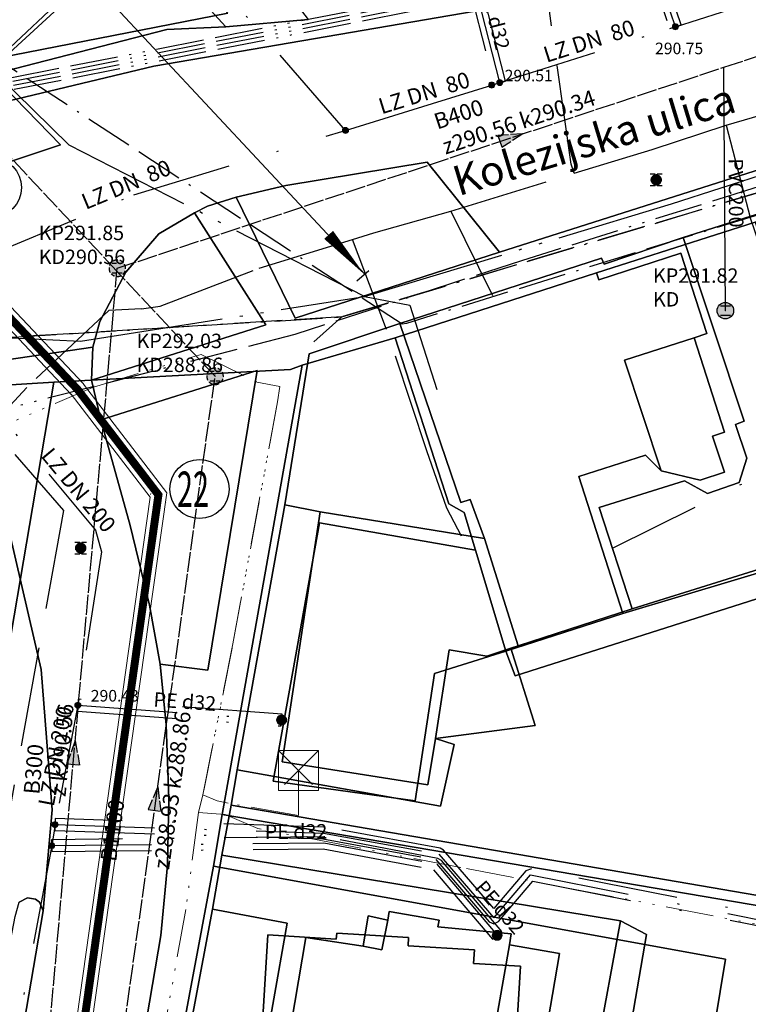
# Model space of a CAD drawing. Units: metres. Extents: x 459875 to 462098, y 98797 to 100349.
# Drawn here: x 461451 to 461487, y 99788 to 99837 of the extents above; entities that cross this region are included whole.
import ezdxf

# ---------------------------------------------------------------- set-up
doc = ezdxf.new("R2010")
doc.units = ezdxf.units.M
doc.header["$MEASUREMENT"] = 0
for name, pattern in [('ACAD_ISO05W100', [34, 24, -3, 0.5, -3, 0.5, -3]), ('ACAD_ISO11W100', [33.5, 12, -3, 12, -3, 0.5, -3]), ('ACAD_ISO13W100', [37, 12, -3, 12, -3, 0.5, -3, 0.5, -3]), ('ACAD_ISO14W100', [25.5, 12, -3, 0.5, -3, 0.5, -3, 0.5, -3]), ('ACAD_ISO15W100', [40.5, 12, -3, 12, -3, 0.5, -3, 0.5, -3, 0.5, -3]), ('DASHDOT', [1, 0.5, -0.25, 0, -0.25]), ('KANAL_F', [1, 1, 0]), ('PLIN', [7, 5, -2])]:
    doc.linetypes.add(name, pattern=pattern)
doc.layers.get('0').update_dxf_attribs({"color": 255})
for name, color, linetype in [('0_Kataster_Naslovi', 7, 'Continuous'), ('_K_JAVNA RAZSVETLJAVA', 11, 'ACAD_ISO11W100'), ('_K_KANAL', 162, 'KANAL_F'), ('_K_KEL', 10, 'KEL_S'), ('_K_PLIN', 70, 'PLIN'), ('_K_VODA', 140, 'DASHDOT'), ('DIG_TOP', 253, 'Continuous'), ('DKN', 6, 'Continuous'), ('ELEKTRIKA', 1, 'Continuous'), ('K_Vrocevod_Stari', 201, 'Continuous'), ('KA_KingOra_KA_PJASEK', 53, 'Continuous'), ('KA_KingOra_KA_PODSEK', 53, 'Continuous'), ('KA_PFWA', 53, 'Continuous'), ('teksi', 7, 'Continuous'), ('TELEKOM', 2, 'ACAD_ISO15W100'), ('VO_KingOra_VO_LOM_NIVELETE', 150, 'Continuous'), ('VO_KingOra_VO_PRIKLJ', 150, 'Continuous')]:
    doc.layers.add(name, color=color, linetype=linetype)
doc.layers.add('K_KEL', color=1, linetype='Continuous', lineweight=15)
doc.layers.add('K_T2', color=6, linetype='ACAD_ISO14W100', lineweight=15)
doc.styles.add('1_2', font='romans.shx', dxfattribs={"width": 1.2, "height": 1.2})
doc.styles.get("Standard").update_dxf_attribs({"font": 'simplex.shx'})
doc.linetypes.add('KEL_S', pattern='A,4.5,[48,linije.shx,S=0.8,R=0,X=0,Y=0],0.8,[48,linije.shx,S=0.8,R=0,X=0,Y=0],4.5', length=9.8)

# ---------------------------------------------------------------- blocks, each defined once
blk = doc.blocks.new('Puscica')
at = {"true_color": 0x000000}
h = blk.add_hatch(color=18, dxfattribs=at)
h.dxf.hatch_style = 1
h.paths.add_polyline_path([(1.072, 0), (-0.888, 0.524), (-0.888, -0.524)])
at = {"color": 18, "true_color": 0x000000}
for points in [[(-0.888, 0.524), (-0.888, -0.524)], [(1.072, 0), (-0.888, 0.524)], [(1.072, 0), (-0.888, -0.524)]]:
    blk.add_lwpolyline(points, dxfattribs=at)
blk = doc.blocks.new('Mesto prevzema')
at = {"true_color": 0xf0f0f0}
h = blk.add_hatch(color=7, dxfattribs=at)
edge = h.paths.add_edge_path()
edge.add_arc((0, 0), 0.15, 0, 360)
at = {"layer": 'KA_PFWA', "true_color": 0xf0f0f0}
h = blk.add_hatch(color=7, dxfattribs=at)
edge = h.paths.add_edge_path()
edge.add_arc((0, 0), 2, 0, 90, ccw=False)
edge.add_arc((0, 0), 2, -90, 0, ccw=False)
edge.add_arc((0, 0), 2, 180, 270, ccw=False)
edge.add_arc((0, 0), 2, 90, 180, ccw=False)
at = {"color": 18, "linetype": 'ByBlock', "true_color": 0x000000}
for p, q in [((-1.2, 1.2), (1.2, 1.2)), ((1.2, -1.2), (-1.2, -1.2))]:
    blk.add_line(p, q, dxfattribs=at)
blk.add_lwpolyline([(0, 2, -0.414214), (2, 0, -0.414214), (0, -2, -0.414214), (-2, 0, -0.414214)], format="xyb", close=True, dxfattribs=at)
blk = doc.blocks.new('RJ')
at = {"true_color": 0xffffff}
h = blk.add_hatch(color=7, dxfattribs=at)
edge = h.paths.add_edge_path()
edge.add_arc((0, 0), 0.15, 0, 360)
at = {"layer": 'KA_PFWA', "true_color": 0xffffff}
h = blk.add_hatch(color=7, dxfattribs=at)
edge = h.paths.add_edge_path()
edge.add_arc((0, 0), 2, 0, 90, ccw=False)
edge.add_arc((0, 0), 2, -90, 0, ccw=False)
edge.add_arc((0, 0), 2, 180, 270, ccw=False)
edge.add_arc((0, 0), 2, 90, 180, ccw=False)
at = {"color": 18, "linetype": 'ByBlock', "true_color": 0x000000}
for p, q in [((-1.2, 1.2), (1.2, 1.2)), ((1.2, -1.2), (-1.2, -1.2))]:
    blk.add_line(p, q, dxfattribs=at)
blk.add_lwpolyline([(0, 2, -0.414214), (2, 0, -0.414214), (0, -2, -0.414214), (-2, 0, -0.414214)], format="xyb", close=True, dxfattribs=at)
blk = doc.blocks.new('Požiralnik')
at = {"true_color": 0xf0f0f0}
h = blk.add_hatch(color=7, dxfattribs=at)
edge = h.paths.add_edge_path()
edge.add_arc((0, 0), 0.15, 0, 360)
at = {"layer": 'KA_PFWA', "true_color": 0xf0f0f0}
h = blk.add_hatch(color=7, dxfattribs=at)
edge = h.paths.add_edge_path()
edge.add_arc((0, 0), 1, 0, 90, ccw=False)
edge.add_arc((0, 0), 1, -90, 0, ccw=False)
edge.add_arc((0, 0), 1, 180, 270, ccw=False)
edge.add_arc((0, 0), 1, 90, 180, ccw=False)
at = {"color": 18, "linetype": 'ByBlock', "true_color": 0x000000}
for p, q in [((-1.2, 1.2), (1.2, 1.2)), ((1.2, -1.2), (-1.2, -1.2))]:
    blk.add_line(p, q, dxfattribs=at)
blk.add_lwpolyline([(0, 1, -0.414214), (1, 0, -0.414214), (0, -1, -0.414214), (-1, 0, -0.414214)], format="xyb", close=True, dxfattribs=at)
at = {"color": 7, "true_color": 0xf0f0f0}
blk.add_circle((0, 0), 1, dxfattribs=at)

msp = doc.modelspace()

# ---------------------------------------------------------------- hatches: boundary and pattern name
at = {"layer": 'VO_KingOra_VO_LOM_NIVELETE', "transparency": 33554687}
msp.add_hatch(color=256, dxfattribs=at).paths.add_polyline_path([(461474.697, 99833.995), (461474.69, 99834.041), (461474.668, 99834.083), (461474.635, 99834.116), (461474.593, 99834.138), (461474.547, 99834.145), (461474.501, 99834.138), (461474.459, 99834.116), (461474.426, 99834.083), (461474.404, 99834.041), (461474.397, 99833.995), (461474.404, 99833.949), (461474.426, 99833.907), (461474.459, 99833.874), (461474.501, 99833.852), (461474.547, 99833.845), (461474.593, 99833.852), (461474.635, 99833.874), (461474.668, 99833.907), (461474.69, 99833.949)])
at = {"layer": 'VO_KingOra_VO_PRIKLJ', "transparency": 33554687}
for points in [[(461483.912, 99836.924), (461483.905, 99836.97), (461483.883, 99837.012), (461483.85, 99837.045), (461483.808, 99837.067), (461483.762, 99837.074), (461483.716, 99837.067), (461483.674, 99837.045), (461483.641, 99837.012), (461483.619, 99836.97), (461483.612, 99836.924), (461483.619, 99836.878), (461483.641, 99836.836), (461483.674, 99836.803), (461483.716, 99836.781), (461483.762, 99836.774), (461483.808, 99836.781), (461483.85, 99836.803), (461483.883, 99836.836), (461483.905, 99836.878)], [(461475.1, 99834.12), (461475.093, 99834.166), (461475.071, 99834.208), (461475.038, 99834.241), (461474.996, 99834.263), (461474.95, 99834.27), (461474.904, 99834.263), (461474.862, 99834.241), (461474.829, 99834.208), (461474.807, 99834.166), (461474.8, 99834.12), (461474.807, 99834.074), (461474.829, 99834.032), (461474.862, 99833.999), (461474.904, 99833.977), (461474.95, 99833.97), (461474.996, 99833.977), (461475.038, 99833.999), (461475.071, 99834.032), (461475.093, 99834.074)], [(461467.361, 99831.718), (461467.354, 99831.764), (461467.332, 99831.806), (461467.299, 99831.839), (461467.257, 99831.861), (461467.211, 99831.868), (461467.165, 99831.861), (461467.123, 99831.839), (461467.09, 99831.806), (461467.068, 99831.764), (461467.061, 99831.718), (461467.068, 99831.672), (461467.09, 99831.63), (461467.123, 99831.597), (461467.165, 99831.575), (461467.211, 99831.568), (461467.257, 99831.575), (461467.299, 99831.597), (461467.332, 99831.63), (461467.354, 99831.672)], [(461453.932, 99802.87), (461453.925, 99802.916), (461453.903, 99802.958), (461453.87, 99802.991), (461453.828, 99803.013), (461453.782, 99803.02), (461453.736, 99803.013), (461453.694, 99802.991), (461453.661, 99802.958), (461453.639, 99802.916), (461453.632, 99802.87), (461453.639, 99802.824), (461453.661, 99802.782), (461453.694, 99802.749), (461453.736, 99802.727), (461453.782, 99802.72), (461453.828, 99802.727), (461453.87, 99802.749), (461453.903, 99802.782), (461453.925, 99802.824)], [(461464.255, 99802.129), (461464.243, 99802.206), (461464.207, 99802.276), (461464.152, 99802.331), (461464.082, 99802.367), (461464.005, 99802.379), (461463.928, 99802.367), (461463.858, 99802.331), (461463.803, 99802.276), (461463.767, 99802.206), (461463.755, 99802.129), (461463.767, 99802.052), (461463.803, 99801.982), (461463.858, 99801.927), (461463.928, 99801.891), (461464.005, 99801.879), (461464.082, 99801.891), (461464.152, 99801.927), (461464.207, 99801.982), (461464.243, 99802.052)], [(461452.789, 99796.88), (461452.782, 99796.926), (461452.76, 99796.968), (461452.727, 99797.001), (461452.685, 99797.023), (461452.639, 99797.03), (461452.593, 99797.023), (461452.551, 99797.001), (461452.518, 99796.968), (461452.496, 99796.926), (461452.489, 99796.88), (461452.496, 99796.834), (461452.518, 99796.792), (461452.551, 99796.759), (461452.593, 99796.737), (461452.639, 99796.73), (461452.685, 99796.737), (461452.727, 99796.759), (461452.76, 99796.792), (461452.782, 99796.834)], [(461452.62, 99795.822), (461452.613, 99795.868), (461452.591, 99795.91), (461452.558, 99795.943), (461452.516, 99795.965), (461452.47, 99795.972), (461452.424, 99795.965), (461452.382, 99795.943), (461452.349, 99795.91), (461452.327, 99795.868), (461452.32, 99795.822), (461452.327, 99795.776), (461452.349, 99795.734), (461452.382, 99795.701), (461452.424, 99795.679), (461452.47, 99795.672), (461452.516, 99795.679), (461452.558, 99795.701), (461452.591, 99795.734), (461452.613, 99795.776)], [(461475.07, 99791.325), (461475.058, 99791.402), (461475.022, 99791.472), (461474.967, 99791.527), (461474.897, 99791.563), (461474.82, 99791.575), (461474.743, 99791.563), (461474.673, 99791.527), (461474.618, 99791.472), (461474.582, 99791.402), (461474.57, 99791.325), (461474.582, 99791.248), (461474.618, 99791.178), (461474.673, 99791.123), (461474.743, 99791.087), (461474.82, 99791.075), (461474.897, 99791.087), (461474.967, 99791.123), (461475.022, 99791.178), (461475.058, 99791.248)]]:
    msp.add_hatch(color=256, dxfattribs=at).paths.add_polyline_path(points)

# ---------------------------------------------------------------- linework, layer by layer
at = {"color": 7}
for centre in [(461449.476, 99828.852), (461459.886, 99813.721)]:
    msp.add_circle(centre, 1.484, dxfattribs=at)
at = {"layer": '_K_JAVNA RAZSVETLJAVA', "ltscale": 0.2}
for points in [[(461580.64, 99856.11), (461470.27, 99822.03), (461470.06, 99821.99), (461449.72, 99835.3), (461429.4, 99857.24), (461419.34, 99868.92), (461419.15, 99869.1)], [(461430.46, 99833.62), (461443.6, 99820.91), (461444.16, 99820.33), (461443.6, 99820.91), (461467.03, 99822.36), (461465.63, 99821.1), (461467.03, 99822.36), (461497.93, 99831.59), (461498.03, 99831.24), (461497.93, 99831.59), (461539.37, 99844.41), (461576.51, 99856.32), (461581.17, 99857.3)], [(461497.93, 99831.59), (461467.03, 99822.36)], [(461467.03, 99822.36), (461443.6, 99820.91)]]:
    msp.add_lwpolyline(points, dxfattribs=at)
at = {"layer": '_K_KANAL'}
for points in [[(461460.668, 99819.38), (461455.746, 99824.647), (461406.428, 99877.431)], [(461455.76, 99824.8), (461486.189, 99834.886), (461495.276, 99837.898)], [(461451.386, 99775.638), (461455.746, 99824.647), (461455.76, 99824.8)], [(461454.741, 99776.877), (461460.668, 99819.38)]]:
    msp.add_lwpolyline(points, dxfattribs=at)
at = {"layer": '_K_KEL', "color": 1, "ltscale": 0.7, "const_width": 0.4}
msp.add_lwpolyline([(461431.324, 99842.481), (461443.642, 99829.446), (461445.856, 99831.521), (461447.003, 99830.3), (461444.792, 99828.228), (461453.771, 99818.716), (461457.826, 99813.426), (461454.024, 99786.431), (461456.844, 99786.104), (461456.652, 99784.44), (461453.844, 99784.765), (461452.646, 99774.776), (461451.414, 99768.162), (461449.415, 99758.394), (461448.854, 99755.654), (461444.658, 99732.126)], dxfattribs=at)
at = {"layer": '_K_PLIN'}
for p, q in [((461472.5, 99827.672), (461478.688, 99829.57)), ((461478.688, 99829.57), (461478.531, 99830.031)), ((461472.5, 99827.672), (461474.594, 99823.43))]:
    msp.add_line(p, q, dxfattribs=at)
for points in [[(461478.531, 99830.031), (461477.406, 99837.977), (461477.094, 99840.266), (461476.594, 99844.32), (461476.5, 99850.375), (461477.75, 99856.336), (461478.531, 99860.07), (461481.906, 99866.633)], [(461486.313, 99831.984), (461491.312, 99833.453), (461499.812, 99836.125)], [(461478.688, 99829.57), (461482.594, 99830.758), (461486.313, 99831.984)], [(461486.313, 99831.984), (461487.531, 99827.289), (461493.156, 99810.648), (461495.656, 99811.328), (461495.781, 99810.992)], [(461467.568, 99826.246), (461468.625, 99826.57), (461472.5, 99827.672)], [(461456.969, 99822.758), (461457.906, 99822.898), (461462.875, 99824.805), (461467.568, 99826.246)], [(461473.035, 99811.361), (461472.297, 99812.766), (461471.285, 99815.634), (461469.274, 99821.731), (461467.568, 99826.246)], [(461456.969, 99822.758), (461455.344, 99822.688), (461451.219, 99818.82), (461449.406, 99816.867)], [(461450.625, 99815.445), (461453.063, 99812.648), (461448.5, 99787.18), (461445.281, 99766.633), (461442.906, 99753.008), (461442.375, 99750)]]:
    msp.add_lwpolyline(points, dxfattribs=at)
at = {"layer": '_K_VODA', "ltscale": 10}
for points in [[(461467.211, 99831.718), (461455.74, 99844.946), (461454.068, 99845.094)], [(461481.722, 99841.96), (461483.478, 99836.827), (461484.046, 99837.021), (461482.29, 99842.154), (461481.722, 99841.96)], [(461483.762, 99836.924), (461482.006, 99842.057)], [(461475.241, 99834.194), (461473.581, 99840.704), (461472.999, 99840.556), (461474.659, 99834.046), (461475.241, 99834.194)], [(461474.95, 99834.12), (461473.29, 99840.63)], [(461483.762, 99836.924), (461488.418, 99838.406)], [(461474.95, 99834.12), (461483.762, 99836.924)], [(461467.211, 99831.718), (461471.571, 99833.072), (461474.547, 99833.995), (461474.95, 99834.12)], [(461445.55, 99823.88), (461449.062, 99825.344), (461456.586, 99828.48), (461467.028, 99831.662), (461467.211, 99831.718)], [(461491.17, 99827.379), (461493.794, 99817.283), (461480.63, 99810.754)], [(461445.89, 99822.25), (461454.671, 99811.653), (461454.967, 99810.574), (461453.782, 99802.87)], [(461453.782, 99802.87), (461452.639, 99796.88)], [(461464.027, 99802.428), (461453.804, 99803.169), (461453.76, 99802.571), (461463.983, 99801.83), (461464.027, 99802.428)], [(461453.782, 99802.87), (461464.005, 99802.129)], [(461466.109, 99796.757), (461452.648, 99797.18), (461452.63, 99796.58), (461466.068, 99796.158), (461471.741, 99795.123), (461474.424, 99792.007), (461474.652, 99791.903), (461474.879, 99792.008), (461476.606, 99794.034), (461493.36, 99790.732), (461493.21, 99788.615), (461493.808, 99788.573), (461493.977, 99790.954), (461493.916, 99791.157), (461493.736, 99791.269), (461476.55, 99794.656), (461476.264, 99794.557), (461474.65, 99792.664), (461472.126, 99795.595), (461471.953, 99795.694), (461466.154, 99796.752), (461466.109, 99796.757)], [(461452.639, 99796.88), (461452.47, 99795.822)], [(461452.639, 99796.88), (461466.1, 99796.457), (461471.899, 99795.399), (461474.651, 99792.203), (461476.492, 99794.362), (461493.678, 99790.975), (461493.509, 99788.594)], [(461466.118, 99796.27), (461452.467, 99796.122), (461452.473, 99795.522), (461466.094, 99795.67), (461471.633, 99794.616), (461474.591, 99791.131), (461475.049, 99791.519), (461472.022, 99795.085), (461471.849, 99795.186), (461466.177, 99796.265), (461466.118, 99796.27)], [(461452.47, 99795.822), (461466.121, 99795.97), (461471.793, 99794.891), (461474.82, 99791.325)], [(461452.47, 99795.822), (461448.11, 99772.519)]]:
    msp.add_lwpolyline(points, dxfattribs=at)
at = {"layer": 'DIG_TOP'}
for points in [[(461457.03, 99842.13), (461449.81, 99835.36), (461440.19, 99845.66), (461447.59, 99852.54), (461450.03, 99849.77), (461451.91, 99851.55), (461453.91, 99849.34), (461452.97, 99848.37), (461455.03, 99846.2), (461454.13, 99845.27)], [(461457.03, 99842.13), (461461.31, 99837.61), (461449.81, 99835.36)], [(461461.72, 99828.37), (461464.22, 99828.95), (461471.31, 99830.12), (461474.94, 99825.61), (461464.69, 99822.3)], [(461459.63, 99827.59), (461463.22, 99821.96), (461454.47, 99819.19), (461454.53, 99820.84), (461454.88, 99822.12), (461456.19, 99824.61), (461457.84, 99826.52)], [(461469.94, 99822.02), (461480.06, 99825.3), (461480.19, 99825), (461484.16, 99826.34), (461487.22, 99817.13), (461486.78, 99816.96), (461487.34, 99815.27), (461486.97, 99814.04), (461485.38, 99813.49), (461484.22, 99814.13), (461479.94, 99812.79), (461481.59, 99807.7), (461475.88, 99805.85), (461474.19, 99811.23), (461473.47, 99813.2), (461473, 99813.05)], [(461464.16, 99812.92), (461465.38, 99820.51), (461469.94, 99822.02), (461473, 99813.05), (461473.47, 99813.2), (461474.19, 99811.23), (461465.94, 99812.58)], [(461457.91, 99804.93), (461457.38, 99807.9), (461456.41, 99811.89), (461454.94, 99817.2), (461462.78, 99819.67), (461460.31, 99804.63)], [(461461.78, 99799.62), (461464.16, 99812.92), (461465.94, 99812.58), (461464.03, 99800.03), (461471.34, 99798.87), (461471.72, 99801.2), (461472.66, 99800.9), (461471.97, 99797.8)], [(461465.94, 99812.58), (461474.19, 99811.23), (461475.88, 99805.85), (461475.5, 99805.73), (461474.31, 99805.34), (461472.41, 99805.65), (461471.72, 99801.2), (461471.34, 99798.87), (461464.03, 99800.03)], [(461498.22, 99795.99), (461502.03, 99797.07), (461501.75, 99798.09), (461505.53, 99799.22), (461507.56, 99799.8), (461510.66, 99789.41), (461505.65, 99790.27), (461461.47, 99797.85), (461461.78, 99799.62), (461471.97, 99797.8), (461472.66, 99800.9), (461471.72, 99801.2), (461476.72, 99801.86), (461475.5, 99805.73), (461475.88, 99805.85), (461481.59, 99807.7), (461490.59, 99810.51), (461491.72, 99810.03), (461496.38, 99794.63), (461498.41, 99795.21)], [(461471.72, 99801.2), (461472.41, 99805.65), (461474.31, 99805.34), (461475.5, 99805.73), (461476.72, 99801.86)], [(461499.22, 99787.38), (461496.5, 99787.88), (461496.59, 99788.18), (461491.53, 99789.13), (461491.32, 99788.03), (461488.03, 99788.46), (461487.66, 99785.54), (461481.47, 99786.49), (461482.31, 99791.37), (461481, 99792.05), (461461, 99795.34), (461461.47, 99797.85), (461505.65, 99790.27), (461505.47, 99789.26), (461499.69, 99790.16)], [(461460.53, 99792.63), (461461, 99795.34), (461481, 99792.05), (461478.63, 99779.13), (461469.22, 99780.3), (461469.09, 99778.86), (461462.13, 99779.69), (461464.28, 99791.94)], [(461450.72, 99784.81), (461449.25, 99785.12), (461450.63, 99792.27), (461450.84, 99792.98), (461451.25, 99793.21), (461451.66, 99793.13), (461451.86, 99792.98), (461452.05, 99792.55)], [(461457.31, 99775.46), (461460.53, 99792.63), (461464.28, 99791.94), (461462.13, 99779.69), (461469.09, 99778.86), (461469.22, 99780.3), (461478.63, 99779.13), (461481, 99792.05), (461482.31, 99791.37), (461481.47, 99786.49), (461480.5, 99780.39), (461485.28, 99779.59), (461483.38, 99770.71)], [(461469.34, 99792.09), (461468.34, 99792.3), (461468.09, 99790.77), (461465.22, 99791.21), (461463.75, 99782.52), (461464.94, 99782.3), (461464.84, 99781.5), (461465.5, 99780.31), (461466.91, 99780.05), (461468.25, 99780.98), (461468.44, 99781.66), (461473.69, 99780.8), (461473.78, 99781.43), (461476.34, 99781), (461477.94, 99790.41), (461475.44, 99790.85), (461475.53, 99791.39), (461471.84, 99791.74), (461471.91, 99792.08), (461469.41, 99792.51)], [(461468.09, 99790.77), (461469.03, 99790.6), (461469.34, 99792.09), (461469.41, 99792.51), (461471.91, 99792.08), (461471.84, 99791.74), (461475.53, 99791.39), (461475.44, 99790.85), (461473.78, 99781.43), (461473.69, 99780.8), (461468.44, 99781.66), (461468.25, 99780.98), (461466.91, 99780.05), (461465.5, 99780.31), (461464.84, 99781.5), (461464.94, 99782.3), (461463.75, 99782.52), (461465.22, 99791.21)], [(461468.09, 99790.77), (461468.34, 99792.3), (461469.34, 99792.09), (461469.03, 99790.6)], [(461473.78, 99781.43), (461475.44, 99790.85), (461477.94, 99790.41), (461476.34, 99781)]]:
    msp.add_lwpolyline(points, close=True, dxfattribs=at)
for points in [[(461557.06, 99851.76), (461474.94, 99825.61), (461471.31, 99830.12), (461464.22, 99828.95), (461461.72, 99828.37), (461460.28, 99827.91), (461459.63, 99827.59), (461457.84, 99826.52), (461456.19, 99824.61), (461454.88, 99822.12), (461454.53, 99820.84), (461447.03, 99819.73)], [(461450.92, 99750), (461457.94, 99791.32), (461458.28, 99794.84), (461458.34, 99798.19), (461458.22, 99801.88), (461457.91, 99804.93), (461460.31, 99804.63), (461462.78, 99819.67), (461454.94, 99817.2), (461454.47, 99819.19), (461463.22, 99821.96), (461459.63, 99827.59), (461460.28, 99827.91), (461461.72, 99828.37), (461464.69, 99822.3), (461474.94, 99825.61), (461557.06, 99851.76)], [(461440.19, 99845.66), (461449.81, 99835.36), (461461.31, 99837.61)], [(461476.16, 99838.12), (461457.59, 99834.95), (461449.13, 99832.91), (461446.47, 99833.16), (461445.53, 99833.38), (461443.97, 99834.06), (461442.44, 99834.96), (461441.81, 99835.52), (461442.97, 99836.78), (461443.25, 99837.5)], [(461449.13, 99832.91), (461457.59, 99834.95), (461476.16, 99838.12)], [(461520.97, 99838.3), (461520.84, 99836.65), (461518.5, 99836.02), (461517.78, 99837.17), (461515.03, 99836.25), (461504.38, 99832.85), (461500.47, 99831.59), (461498.28, 99830.88), (461488.72, 99827.78), (461487.5, 99827.39), (461484.16, 99826.34), (461480.19, 99825), (461480.06, 99825.3), (461469.94, 99822.02), (461465.38, 99820.51), (461464.16, 99812.92), (461461.78, 99799.62), (461461.47, 99797.85), (461461, 99795.34), (461460.53, 99792.63), (461457.31, 99775.46), (461456.28, 99769.33), (461452.92, 99750)], [(461490.59, 99810.51), (461481.59, 99807.7), (461479.94, 99812.79), (461484.22, 99814.13), (461485.38, 99813.49), (461486.97, 99814.04), (461487.34, 99815.27), (461486.78, 99816.96), (461487.22, 99817.13), (461484.16, 99826.34), (461487.5, 99827.39)], [(461450.72, 99784.81), (461452.05, 99792.55), (461452.5, 99797.62), (461451.94, 99804.66), (461450.31, 99811.74), (461448.75, 99816.75), (461447.84, 99818.53), (461447.03, 99819.73), (461454.53, 99820.84), (461454.47, 99819.19), (461454.94, 99817.2), (461456.41, 99811.89), (461457.38, 99807.9), (461457.91, 99804.93), (461458.22, 99801.88), (461458.34, 99798.19), (461458.28, 99794.84), (461457.94, 99791.32), (461450.92, 99750)], [(461450.31, 99811.74), (461451.94, 99804.66), (461452.5, 99797.62), (461452.05, 99792.55), (461451.86, 99792.98), (461451.66, 99793.13), (461451.25, 99793.21), (461450.84, 99792.98)]]:
    msp.add_lwpolyline(points, dxfattribs=at)
at = {"layer": 'DKN'}
for points in [[(461456.9, 99841.64), (461447.46, 99851.55), (461451.07, 99854.96), (461452.75, 99853.08), (461455.81, 99855.84), (461456.5, 99855.22), (461460.04, 99849.44), (461458.48, 99847.43), (461460.17, 99844), (461465.34, 99837.28), (461461.21, 99836.92)], [(461449.31, 99834.67), (461439.9, 99844.95), (461443.7, 99848.62), (461446.42, 99850.94), (461447.29, 99851.73), (461447.46, 99851.55), (461456.9, 99841.64)], [(461449.31, 99834.67), (461456.9, 99841.64), (461461.21, 99836.92), (461458.25, 99836.78), (461449.46, 99834.52)], [(461481.13, 99807.48), (461478.91, 99814.35), (461482.26, 99815.42), (461483.05, 99814.63), (461485, 99814.17), (461486.22, 99814.57), (461485.63, 99816.38), (461486.23, 99816.58), (461484.7, 99821.31), (461485.34, 99821.52), (461484.04, 99825.56), (461479.92, 99824.22), (461479.81, 99824.57), (461487.76, 99827.12), (461489.11, 99822.87), (461491.47, 99815.29), (461489.5, 99809.99)], [(461473.74, 99810.65), (461473.17, 99812.54), (461472.39, 99812.98), (461469.7, 99821.31), (461479.81, 99824.57), (461479.92, 99824.22), (461484.04, 99825.56), (461485.34, 99821.52), (461484.7, 99821.31), (461481.21, 99820.18), (461483.05, 99814.63), (461482.26, 99815.42), (461478.91, 99814.35), (461481.13, 99807.48), (461475.26, 99805.58)], [(461473.74, 99810.65), (461465.91, 99812.02), (461463.58, 99799.06), (461470.7, 99798.08), (461471.68, 99804.47), (461475.26, 99805.58), (461475.72, 99804.34), (461488.22, 99808.32), (461493.96, 99791.78), (461461.02, 99797.39), (461465.03, 99819.93), (461469.7, 99821.31), (461472.39, 99812.98), (461473.17, 99812.54)], [(461483.05, 99814.63), (461481.21, 99820.18), (461484.7, 99821.31), (461486.23, 99816.58), (461485.63, 99816.38), (461486.22, 99814.57), (461485, 99814.17)], [(461439.51, 99807.65), (461432.57, 99815.04), (461429.87, 99817.7), (461444.98, 99818.61), (461452.57, 99819.08), (461448.9, 99797.51)], [(461475.26, 99805.58), (461471.68, 99804.47), (461470.7, 99798.08), (461463.58, 99799.06), (461465.91, 99812.02), (461473.74, 99810.65)], [(461475.26, 99805.58), (461481.13, 99807.48), (461489.5, 99809.99), (461489.85, 99808.91), (461488.22, 99808.32), (461475.72, 99804.34)], [(461483.05, 99770.55), (461486.28, 99790.12), (461460.59, 99794.8), (461461.02, 99797.39), (461493.96, 99791.78), (461510.54, 99788.89), (461511.68, 99785.24), (461505.05, 99775.69), (461499.93, 99767.2)], [(461456.98, 99775.48), (461460.59, 99794.8), (461486.28, 99790.12), (461483.05, 99770.55), (461481.72, 99770.76), (461475.81, 99771.91)], [(461473.64, 99789.91), (461475.99, 99789.77), (461475.74, 99785.61), (461473.01, 99785.77), (461472.76, 99781.65), (461467.57, 99781.97), (461467.52, 99781.09), (461466.87, 99780.48), (461465.42, 99780.56), (461464.27, 99781.21), (461464.33, 99782.14), (461462.77, 99782.24), (461463.32, 99791.34), (461466.74, 99791.13), (461466.77, 99791.43), (461470.37, 99791.21), (461470.35, 99790.8), (461473.69, 99790.6)], [(461473.64, 99789.91), (461473.69, 99790.6), (461470.35, 99790.8), (461470.37, 99791.21), (461466.77, 99791.43), (461466.74, 99791.13), (461463.32, 99791.34), (461462.77, 99782.24), (461464.33, 99782.14), (461464.27, 99781.21), (461465.42, 99780.56), (461466.87, 99780.48), (461467.52, 99781.09), (461467.57, 99781.97), (461472.76, 99781.65), (461473.01, 99785.77), (461475.74, 99785.61), (461475.99, 99789.77)]]:
    msp.add_lwpolyline(points, close=True, dxfattribs=at)
for points in [[(461439.9, 99844.95), (461449.31, 99834.67), (461449.46, 99834.52), (461452.92, 99830.99), (461438.17, 99826.1), (461429.81, 99835.28), (461422.42, 99843.23)], [(461520.68, 99837.75), (461517.6, 99836.78), (461514.81, 99836.05), (461504.19, 99832.67), (461497.21, 99830.13), (461491.7, 99828.37), (461487.76, 99827.12), (461479.81, 99824.57), (461469.7, 99821.31), (461465.03, 99819.93), (461464.45, 99819.72), (461452.57, 99819.08), (461444.98, 99818.61), (461438.17, 99826.1), (461452.92, 99830.99), (461449.46, 99834.52), (461458.25, 99836.78), (461461.21, 99836.92), (461465.34, 99837.28)], [(461439.3, 99741.79), (461440.91, 99752.35), (461441.87, 99758.49), (461443.06, 99766.05), (461445.07, 99775.91), (461445.4, 99777.72), (461447.34, 99788.69), (461448.9, 99797.51), (461452.57, 99819.08), (461464.45, 99819.72), (461465.03, 99819.93), (461461.02, 99797.39), (461460.59, 99794.8), (461456.98, 99775.48), (461455.93, 99769.46), (461452.05, 99749.03)]]:
    msp.add_lwpolyline(points, dxfattribs=at)
at = {"layer": 'ELEKTRIKA', "linetype": 'ACAD_ISO13W100', "ltscale": 0.2}
for points in [[(460984.68, 99675.208), (461021.54, 99680.2), (461024.28, 99680.81), (461155.35, 99704.33), (461157.36, 99704.76), (461158.09, 99705.09), (461227.28, 99731.05), (461228.91, 99731.26), (461230.09, 99731.54), (461302.88, 99758.79), (461303.92, 99758.6), (461334.12, 99775.66), (461334.73, 99776.55), (461391.34, 99810.2), (461393.5, 99810.56), (461393.96, 99812.14), (461421.51, 99828.27), (461488.16, 99841.38), (461542.97, 99858.37), (461596.17, 99876.28), (461597.74, 99877.27), (461598.8, 99877.28), (461649.02, 99900.32), (461650.42, 99900.24)], [(460984.68, 99675.615), (461021.49, 99680.6), (461024.17, 99681.4), (461155.24, 99704.92), (461157.2, 99705.28), (461157.88, 99705.65), (461227.07, 99731.61), (461228.78, 99731.89), (461229.88, 99732.1), (461302.67, 99759.35), (461303.58, 99759.41), (461333.71, 99776.37), (461334.43, 99777.06), (461391.04, 99810.71), (461392.88, 99811.09), (461393.68, 99812.37), (461418.93, 99827.16), (461421.43, 99828.66), (461488.08, 99841.77), (461490.13, 99842.62), (461542.85, 99858.75)], [(460984.68, 99675.412), (461021.51, 99680.4), (461024.24, 99681.01), (461155.31, 99704.53), (461157.33, 99704.94), (461158.02, 99705.28), (461227.21, 99731.24), (461228.85, 99731.45), (461230.02, 99731.73), (461302.81, 99758.98), (461303.75, 99758.96), (461333.92, 99776.01), (461334.63, 99776.72), (461391.24, 99810.37), (461393.21, 99810.85), (461393.81, 99812.28), (461421.47, 99828.47), (461488.12, 99841.58), (461542.91, 99858.56)], [(461614.39, 99800.5), (461613.93, 99800.29), (461612.59, 99803.26), (461600.31, 99829.2), (461591.19, 99849.32), (461586.5, 99857.42), (461582.16, 99858.5), (461537.06, 99844.06), (461514.14, 99836.95), (461491.78, 99830.14), (461487.92, 99828.88), (461476.04, 99825.18), (461464.67, 99821.47)], [(460984.68, 99674.801), (461021.59, 99679.8), (461024.31, 99680.62), (461155.38, 99704.14), (461158.05, 99704.26), (461158.12, 99704.27), (461158.16, 99704.91), (461227.35, 99730.87), (461228.96, 99731.06), (461230.16, 99731.36), (461302.95, 99758.61), (461304, 99758.41), (461334.22, 99775.49), (461334.83, 99776.38), (461391.44, 99810.03), (461393.64, 99810.42), (461394.11, 99811.99), (461421.55, 99828.07), (461488.2, 99841.18), (461489.69, 99841.66), (461490.99, 99842.05), (461543.04, 99858.18)], [(461421.51, 99828.27), (461488.16, 99841.38)], [(461464.67, 99821.47), (461450.6, 99817.84)]]:
    msp.add_lwpolyline(points, dxfattribs=at)
at = {"layer": 'K_KEL', "color": 252}
for points in [[(461444.226, 99828.246), (461453.469, 99818.453)], [(461445.359, 99828.211), (461454.059, 99818.993)], [(461454.058, 99818.994), (461454.068, 99818.981)], [(461454.07, 99818.983), (461458.249, 99813.532)], [(461453.442, 99818.487), (461457.404, 99813.32)], [(461453.471, 99818.451), (461453.517, 99818.385)], [(461457.404, 99813.32), (461453.581, 99786.077)], [(461458.249, 99813.532), (461454.466, 99786.782)], [(461457.442, 99813.502), (461457.432, 99813.441)], [(461458.236, 99813.049), (461458.236, 99813.048)]]:
    msp.add_lwpolyline(points, dxfattribs=at)
at = {"layer": 'K_T2', "ltscale": 0.2}
for points in [[(461442.62, 99814.78), (461443.32, 99814.92), (461447.95, 99816), (461454.51, 99818.81), (461459.97, 99820.48), (461462.76, 99819.09), (461463.92, 99818.87)], [(461463.92, 99818.87), (461463.8, 99818.09), (461461.56, 99805.95), (461460.06, 99798.38), (461459.83, 99797.48), (461459.2, 99792.61), (461457.58, 99783.66), (461456.11, 99775.38), (461456.4, 99774.15), (461455.12, 99766.78), (461453.84, 99760.12)], [(461464.85, 99799.59), (461464.85, 99797.33), (461461.33, 99797.95), (461460.77, 99798.07), (461460.06, 99798.38), (461461.56, 99805.95), (461463.8, 99818.09), (461463.92, 99818.87)], [(461463.85, 99798.59), (461465.85, 99798.59), (461465.85, 99800.59), (461463.85, 99798.59), (461463.85, 99800.59), (461465.85, 99798.59), (461465.85, 99800.59), (461463.85, 99800.59)], [(461490.71, 99786.24), (461489.73, 99786.43), (461490.67, 99791.34), (461472.99, 99794.73), (461462.82, 99796.68), (461461.18, 99797.38), (461459.83, 99797.48), (461459.2, 99792.61), (461457.58, 99783.66), (461456.11, 99775.38), (461456.4, 99774.15), (461455.12, 99766.78), (461453.84, 99760.12)]]:
    msp.add_lwpolyline(points, dxfattribs=at)
at = {"layer": 'K_Vrocevod_Stari', "color": 7}
for p, q in [((461322.885, 99980.343), (461468.181, 99824.497)), ((461468.382, 99824.671), (461467.787, 99824.155))]:
    msp.add_line(p, q, dxfattribs=at)
at = {"layer": 'KA_KingOra_KA_PODSEK', "lineweight": 25}
msp.add_lwpolyline([(461486.27, 99822.67), (461486.189, 99834.886)], dxfattribs=at)
at = {"layer": 'teksi', "ltscale": 10}
msp.add_lwpolyline([(461468.16, 99824.49, 0, 0.6, 0), (461466.364, 99826.476, 0.6, 0.6, 0)], format="xyseb", dxfattribs=at)
at = {"layer": 'TELEKOM', "color": 1, "linetype": 'ACAD_ISO05W100', "ltscale": 0.3}
for points in [[(461468.169, 99823.378), (461483.563, 99828.035), (461503.749, 99834.555), (461513.995, 99838.366), (461526.781, 99842.684), (461536.891, 99846.41), (461543.157, 99848.103)], [(461468.169, 99823.378), (461453.351, 99830.982), (461440.192, 99843.87)], [(461387.95, 99797.018), (461407.897, 99809.356), (461429.489, 99819.28), (461439.311, 99821.82), (461453.909, 99821.143), (461468.169, 99823.378)], [(461468.169, 99823.378), (461470.438, 99822.955), (461471.793, 99818.721)]]:
    msp.add_lwpolyline(points, dxfattribs=at)
at = {"layer": 'VO_KingOra_VO_LOM_NIVELETE', "lineweight": 0}
msp.add_lwpolyline([(461474.697, 99833.995), (461474.69, 99834.041), (461474.668, 99834.083), (461474.635, 99834.116), (461474.593, 99834.138), (461474.547, 99834.145), (461474.501, 99834.138), (461474.459, 99834.116), (461474.426, 99834.083), (461474.404, 99834.041), (461474.397, 99833.995), (461474.404, 99833.949), (461474.426, 99833.907), (461474.459, 99833.874), (461474.501, 99833.852), (461474.547, 99833.845), (461474.593, 99833.852), (461474.635, 99833.874), (461474.668, 99833.907), (461474.69, 99833.949), (461474.697, 99833.995)], dxfattribs=at)
at = {"layer": 'VO_KingOra_VO_PRIKLJ', "lineweight": 0}
for points in [[(461483.912, 99836.924), (461483.905, 99836.97), (461483.883, 99837.012), (461483.85, 99837.045), (461483.808, 99837.067), (461483.762, 99837.074), (461483.716, 99837.067), (461483.674, 99837.045), (461483.641, 99837.012), (461483.619, 99836.97), (461483.612, 99836.924), (461483.619, 99836.878), (461483.641, 99836.836), (461483.674, 99836.803), (461483.716, 99836.781), (461483.762, 99836.774), (461483.808, 99836.781), (461483.85, 99836.803), (461483.883, 99836.836), (461483.905, 99836.878), (461483.912, 99836.924)], [(461475.1, 99834.12), (461475.093, 99834.166), (461475.071, 99834.208), (461475.038, 99834.241), (461474.996, 99834.263), (461474.95, 99834.27), (461474.904, 99834.263), (461474.862, 99834.241), (461474.829, 99834.208), (461474.807, 99834.166), (461474.8, 99834.12), (461474.807, 99834.074), (461474.829, 99834.032), (461474.862, 99833.999), (461474.904, 99833.977), (461474.95, 99833.97), (461474.996, 99833.977), (461475.038, 99833.999), (461475.071, 99834.032), (461475.093, 99834.074), (461475.1, 99834.12)], [(461467.361, 99831.718), (461467.354, 99831.764), (461467.332, 99831.806), (461467.299, 99831.839), (461467.257, 99831.861), (461467.211, 99831.868), (461467.165, 99831.861), (461467.123, 99831.839), (461467.09, 99831.806), (461467.068, 99831.764), (461467.061, 99831.718), (461467.068, 99831.672), (461467.09, 99831.63), (461467.123, 99831.597), (461467.165, 99831.575), (461467.211, 99831.568), (461467.257, 99831.575), (461467.299, 99831.597), (461467.332, 99831.63), (461467.354, 99831.672), (461467.361, 99831.718)], [(461453.932, 99802.87), (461453.925, 99802.916), (461453.903, 99802.958), (461453.87, 99802.991), (461453.828, 99803.013), (461453.782, 99803.02), (461453.736, 99803.013), (461453.694, 99802.991), (461453.661, 99802.958), (461453.639, 99802.916), (461453.632, 99802.87), (461453.639, 99802.824), (461453.661, 99802.782), (461453.694, 99802.749), (461453.736, 99802.727), (461453.782, 99802.72), (461453.828, 99802.727), (461453.87, 99802.749), (461453.903, 99802.782), (461453.925, 99802.824), (461453.932, 99802.87)], [(461464.255, 99802.129), (461464.243, 99802.206), (461464.207, 99802.276), (461464.152, 99802.331), (461464.082, 99802.367), (461464.005, 99802.379), (461463.928, 99802.367), (461463.858, 99802.331), (461463.803, 99802.276), (461463.767, 99802.206), (461463.755, 99802.129), (461463.767, 99802.052), (461463.803, 99801.982), (461463.858, 99801.927), (461463.928, 99801.891), (461464.005, 99801.879), (461464.082, 99801.891), (461464.152, 99801.927), (461464.207, 99801.982), (461464.243, 99802.052), (461464.255, 99802.129)], [(461452.789, 99796.88), (461452.782, 99796.926), (461452.76, 99796.968), (461452.727, 99797.001), (461452.685, 99797.023), (461452.639, 99797.03), (461452.593, 99797.023), (461452.551, 99797.001), (461452.518, 99796.968), (461452.496, 99796.926), (461452.489, 99796.88), (461452.496, 99796.834), (461452.518, 99796.792), (461452.551, 99796.759), (461452.593, 99796.737), (461452.639, 99796.73), (461452.685, 99796.737), (461452.727, 99796.759), (461452.76, 99796.792), (461452.782, 99796.834), (461452.789, 99796.88)], [(461452.62, 99795.822), (461452.613, 99795.868), (461452.591, 99795.91), (461452.558, 99795.943), (461452.516, 99795.965), (461452.47, 99795.972), (461452.424, 99795.965), (461452.382, 99795.943), (461452.349, 99795.91), (461452.327, 99795.868), (461452.32, 99795.822), (461452.327, 99795.776), (461452.349, 99795.734), (461452.382, 99795.701), (461452.424, 99795.679), (461452.47, 99795.672), (461452.516, 99795.679), (461452.558, 99795.701), (461452.591, 99795.734), (461452.613, 99795.776), (461452.62, 99795.822)], [(461475.07, 99791.325), (461475.058, 99791.402), (461475.022, 99791.472), (461474.967, 99791.527), (461474.897, 99791.563), (461474.82, 99791.575), (461474.743, 99791.563), (461474.673, 99791.527), (461474.618, 99791.472), (461474.582, 99791.402), (461474.57, 99791.325), (461474.582, 99791.248), (461474.618, 99791.178), (461474.673, 99791.123), (461474.743, 99791.087), (461474.82, 99791.075), (461474.897, 99791.087), (461474.967, 99791.123), (461475.022, 99791.178), (461475.058, 99791.248), (461475.07, 99791.325)]]:
    msp.add_lwpolyline(points, dxfattribs=at)

# ---------------------------------------------------------------- block references
at = {"layer": '_K_KANAL', "xscale": 0.6122353923853913, "yscale": 0.6122353923853913}
for p, rotation in [((461475.477, 99831.336), 18.33832871), ((461453.593, 99800.44), 84.91571554), ((461457.704, 99798.129), 82.06135616000002)]:
    msp.add_blockref('Puscica', p, dxfattribs=dict(at, rotation=rotation))
at = {"layer": '_K_KANAL'}
for name, p, xscale, yscale in [('Požiralnik', (461482.8, 99829.234), 0.2485281345121687, 0.2485281345121687), ('RJ', (461455.76, 99824.8), 0.207106779973344, 0.207106779973344), ('RJ', (461460.668, 99819.38), 0.207106779973344, 0.207106779973344), ('Požiralnik', (461453.924, 99810.757), 0.2485281345121687, 0.2485281345121687)]:
    msp.add_blockref(name, p, dxfattribs=dict(at, xscale=xscale, yscale=yscale))
at = {"layer": 'KA_KingOra_KA_PJASEK', "xscale": 0.207106779973344, "yscale": 0.207106779973344}
msp.add_blockref('Mesto prevzema', (461486.27, 99822.67), dxfattribs=at)

# ---------------------------------------------------------------- texts
at = {"color": 7, "style": '1_2', "width": 0.6}
msp.add_text('22', height=1.7695, dxfattribs=at).set_placement((461458.752, 99812.826))
at = {"layer": '0_Kataster_Naslovi'}
msp.add_text('Kolezijska ulica', height=1.5, rotation=16.8797, dxfattribs=at).set_placement((461472.881, 99828.413))
at = {"layer": '_K_KANAL', "style": ''}
for s, rotation, p in [('z290.56 k290.34', 18.3383, (461472.229, 99830.503)), ('B400', 18.3383, (461471.814, 99831.756)), ('z k290.56', 84.9157, (461453.165, 99798.251)), ('z288.93 k288.86', 82.0614, (461458.356, 99794.586)), ('B300', 84.9157, (461451.85, 99798.368)), ('B1100', 82.0614, (461455.7, 99794.987))]:
    msp.add_text(s, height=0.7975, rotation=rotation, dxfattribs=at).set_placement(p)
for s, p in [('KP291.85', (461451.82, 99826.211)), ('KD290.56 ', (461451.82, 99825.01)), ('KP292.03', (461456.728, 99820.791)), ('KD288.86 ', (461456.728, 99819.59))]:
    msp.add_text(s, height=0.725, dxfattribs=at).set_placement(p)
at = {"layer": '_K_VODA', "ltscale": 10, "style": ''}
for s, height, rotation, p in [('PE d32', 0.725, 284.3051, (461473.989, 99838.74)), ('LZ DN  80', 0.7975, 17.6512, (461477.299, 99835.111)), ('LZ DN  80', 0.7975, 17.2522, (461469.021, 99832.522)), ('LZ DN  80', 0.7975, 22.6272, (461454.181, 99827.728)), ('LZ DN 200', 0.7975, 309.6462, (461451.892, 99815.37)), ('PE d32', 0.725, 355.8542, (461457.557, 99802.807)), ('LZ DN 200', 0.7975, 79.1968, (461452.569, 99797.747)), ('PE d32', 0.725, 0.6212, (461463.164, 99796.148)), ('PE d32', 0.725, 310.731, (461473.653, 99793.685))]:
    msp.add_text(s, height=height, rotation=rotation, dxfattribs=at).set_placement(p)
at = {"layer": 'KA_KingOra_KA_PJASEK', "style": ''}
for s, p in [('KP291.82', (461482.64, 99824.069)), ('KD ', (461482.64, 99822.88))]:
    msp.add_text(s, height=0.725, dxfattribs=at).set_placement(p)
at = {"layer": 'KA_KingOra_KA_PODSEK', "style": ''}
msp.add_text('PVC200', height=0.725, rotation=270.3819, dxfattribs=at).set_placement((461486.43, 99830.314))
at = {"layer": 'VO_KingOra_VO_LOM_NIVELETE', "style": ''}
msp.add_text('290.51', height=0.58, dxfattribs=at).set_placement((461475.197, 99834.181))
at = {"layer": 'VO_KingOra_VO_PRIKLJ', "style": ''}
for s, p in [('290.75', (461482.742, 99835.542)), ('290.43', (461454.432, 99803.056))]:
    msp.add_text(s, height=0.58, dxfattribs=at).set_placement(p)

doc.saveas('drawing.dxf')
